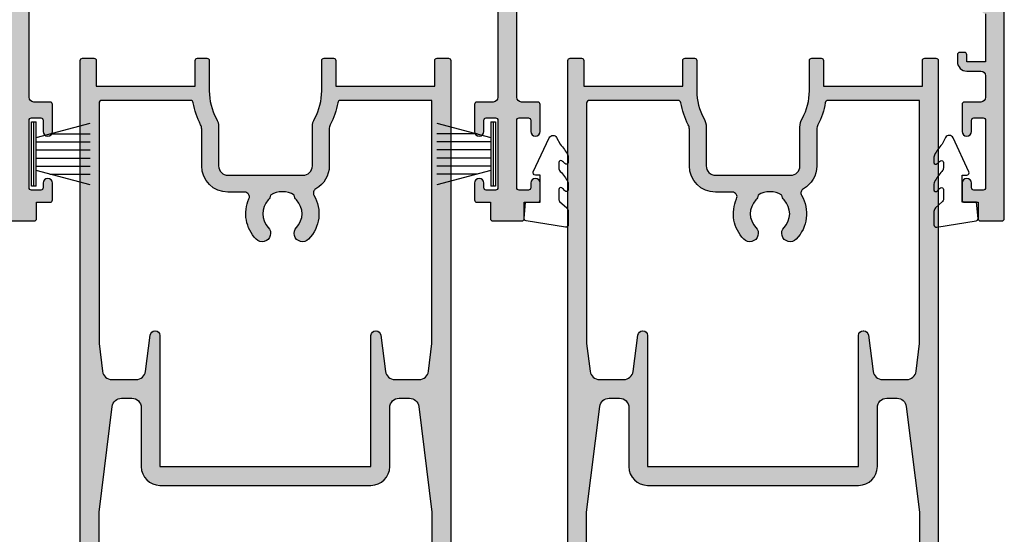
# Model space of a CAD drawing. Units: millimetres. Extents: x 0 to 356, y 0 to 484.
# Drawn here: x 76 to 181, y 374 to 429 of the extents above; entities that cross this region are included whole.
import ezdxf

# ---------------------------------------------------------------- set-up
doc = ezdxf.new("R2010")
doc.units = ezdxf.units.MM
doc.header["$LTSCALE"] = 0.25
for name, color, linetype in [('08743$0$APL Hatch', 253, 'Continuous'), ('08743$0$APL Joinery', 2, 'Continuous'), ('08964$0$APL Hatch', 253, 'Continuous'), ('08964$0$APL Joinery', 2, 'Continuous'), ('9010331$0$APL Joinery', 2, 'Continuous'), ('APL Joinery', 2, 'Continuous')]:
    doc.layers.add(name, color=color, linetype=linetype)

# ---------------------------------------------------------------- blocks, each defined once
blk = doc.blocks.new('08743')
at = {"layer": '08743$0$APL Hatch'}
h = blk.add_hatch(color=256, dxfattribs=at)
edge = h.paths.add_edge_path()
edge.add_line((2.851060250531418, 84.3000012411701), (0.2499987787134614, 84.3000012411701))
edge.add_arc((0.2499987787134614, 84.0500012411701), 0.25, 90, 180)
edge.add_line((-1.221286538566346e-06, 84.0500012411701), (-1.221286538566346e-06, 83.35000124117028))
edge.add_arc((0.2499987787134614, 83.35000124117028), 0.25, 180, 270)
edge.add_line((0.2499987787134614, 83.10000124117028), (9.049998778696363, 83.10000124117028))
edge.add_line((9.049998778696363, 83.10000124117028), (9.049998778696363, 74.90000124117046))
edge.add_line((9.049998778696363, 74.90000124117046), (0.2499987787134614, 74.90000124117046))
edge.add_arc((0.2499987787134614, 74.65000124117046), 0.25, 90, 180)
edge.add_line((-1.221286538566346e-06, 74.65000124117046), (-1.221286538566346e-06, 73.95000124117064))
edge.add_arc((0.2499987787134614, 73.95000124117064), 0.25, 180, 270)
edge.add_line((0.2499987787134614, 73.70000124117064), (2.851060250531418, 73.70000124117064))
edge.add_line((2.851060250531418, 73.70000124117064), (4.685294017437855, 73.20851978459837))
edge.add_arc((4.749998778713461, 73.45000124117064), 0.2500000000000003, 255.0000000000056, 360)
edge.add_line((4.999998778713461, 73.45000124117064), (4.999998778713461, 73.70000124117064))
edge.add_line((4.999998778713461, 73.70000124117064), (9.549998778696363, 73.70000124117064))
edge.add_arc((9.549998778696363, 74.70000124117064), 1, 270, 360)
edge.add_line((10.54999877869636, 74.70000124117064), (10.55000062039517, 75.00000109839243))
edge.add_line((10.55000062039517, 75.00000109839243), (10.80000062039517, 75.00000109839243))
edge.add_arc((10.80000062039517, 75.25000109839243), 0.25, 270, 360)
edge.add_line((11.05000062039517, 75.25000109839243), (11.05000062039517, 75.94837363633178))
edge.add_arc((11.55000062039527, 75.94837363633216), 0.5000000000000995, 101.53695903255573, 180.000000000044, ccw=False)
edge.add_arc((11.30000062039787, 77.17311850774027), 0.7500000000155643, 281.5369590325416, 404.6397729594195)
edge.add_arc((13.15000062037891, 79.00000109839267), 1.849999999976477, 136.6582417730618, 224.6397729588587, ccw=False)
edge.add_arc((11.1500006203985, 80.88745970719124), 0.8999999999961451, 316.6582417722224, 349.261235759511)
edge.add_arc((13.15000062039512, 79.00000109835275), 2.050000000012131, 57.02493340688761, 122.97506659287899, ccw=False)
edge.add_arc((15.15000062043478, 80.88745970716256), 0.9000000000270484, 190.7387642385523, 223.3417582257543)
edge.add_arc((13.15000062040887, 79.00000109836151), 1.849999999980375, -44.6397729588129, 43.341758227011326, ccw=False)
edge.add_arc((15.00000062037167, 77.17311850774652), 0.7499999999724016, 135.3602270415222, 246.4218215232794)
edge.add_arc((14.50000062041226, 76.02747458401996), 0.5000000000000044, 0, 66.42182152327149, ccw=False)
edge.add_line((15.00000062041227, 76.02747458401996), (15.00000062041227, 31.34511329486509))
edge.add_arc((14.50000062041213, 31.34511329486477), 0.5000000000001315, -107.25970264207513, 3.581135388230905e-11, ccw=False)
edge.add_arc((13.15000062036168, 27.00000109840167), 4.049999999998621, 72.74029735785095, 115.482319768845)
edge.add_arc((11.30000062039512, 30.88168887565946), 0.2500000000000773, 195.2704503054771, 295.48231976882846, ccw=False)
edge.add_arc((10.81765393043709, 30.75000109837401), 0.2499999999997716, 15.27045030564307, 90.00000000006838)
edge.add_line((10.81765393043679, 31.00000109837379), (10.05000062039517, 31.00000109837379))
edge.add_arc((10.05000062039517, 30.75000109837379), 0.25, 90, 180)
edge.add_line((9.800000620395167, 30.75000109837379), (9.800000620395167, 23.25000109837379))
edge.add_arc((10.05000062039517, 23.25000109837379), 0.25, 180, 270)
edge.add_line((10.05000062039517, 23.00000109837379), (10.80000062039517, 23.00000109837379))
edge.add_arc((10.80000062039517, 23.25000109837379), 0.25, 270, 360)
edge.add_line((11.05000062039517, 23.25000109837379), (11.05000062039517, 23.94837363631359))
edge.add_arc((11.55000062039499, 23.94837363631375), 0.4999999999998277, 101.53695903253032, 180.0000000000179, ccw=False)
edge.add_arc((11.30000062039786, 25.17311850772164), 0.7500000000155728, 281.5369590325421, 404.6397729594183)
edge.add_arc((13.15000062037891, 27.00000109837403), 1.849999999976479, 136.6582417730619, 224.6397729588588, ccw=False)
edge.add_arc((11.15000062039851, 28.8874597071726), 0.8999999999961412, 316.6582417722221, 349.2612357595107)
edge.add_arc((13.15000062039512, 27.0000010983341), 2.050000000012133, 57.02493340688761, 122.9750665928789, ccw=False)
edge.add_arc((15.15000062043478, 28.88745970714391), 0.9000000000270529, 190.738764238552, 223.341758225754)
edge.add_arc((13.15000062040887, 27.00000109834285), 1.84999999998038, -44.63977295881273, 43.341758227011496, ccw=False)
edge.add_arc((15.00000062037183, 25.17311850772765), 0.7499999999726726, 135.3602270415186, 246.4218215232751)
edge.add_arc((14.50000062041227, 24.02747458400086), 0.4999999999999997, 0, 66.42182152327172, ccw=False)
edge.add_line((15.00000062041227, 24.02747458400086), (15.00000062041227, 2.500001098368784))
edge.add_arc((14.50000062041227, 2.500001098368784), 0.5, -90, 0, ccw=False)
edge.add_line((14.50000062041227, 2.000001098368784), (14.00000062041227, 2.000001098368784))
edge.add_arc((14.00000062041227, 2.500001098368784), 0.5, 180, 270, ccw=False)
edge.add_line((13.50000062041227, 2.500001098368784), (13.50000062041227, 4.000001098368784))
edge.add_arc((12.50000062041227, 4.000001098368784), 1, 0, 90)
edge.add_line((12.50000062041227, 5.000001098368784), (11.75000062041227, 5.000001098368784))
edge.add_arc((11.75000062041227, 4.750001098368784), 0.25, 90, 180)
edge.add_line((11.50000062041227, 4.750001098368784), (11.50000062041227, 4.250001098368784))
edge.add_arc((11.75000062041227, 4.250001098368784), 0.25, 180, 270)
edge.add_line((11.75000062041227, 4.000001098368784), (12.50000062041227, 4.000001098368784))
edge.add_line((12.50000062041227, 4.000001098368784), (12.50000062041227, 2.000001098368784))
edge.add_line((12.50000062041227, 2.000001098368784), (7.400000620412266, 2.000001098368784))
edge.add_arc((7.00000062041222, 2.000001098368784), 0.4000000000000457, 0, 180)
edge.add_line((6.600000620412175, 2.000001098368784), (1.500000620412266, 2.000001098368784))
edge.add_line((1.500000620412266, 2.000001098368784), (1.500000620412266, 4.000001098368784))
edge.add_line((1.500000620412266, 4.000001098368784), (2.250000620412266, 4.000001098368784))
edge.add_arc((2.250000620412266, 4.250001098368784), 0.25, 270, 360)
edge.add_line((2.500000620412266, 4.250001098368784), (2.500000620412266, 5.250001098368784))
edge.add_arc((2.250000620412266, 5.250001098368784), 0.25, 0, 104.9999999999945)
edge.add_line((2.185295859136659, 5.491482554941058), (0.3705910978610527, 5.005233879656088))
edge.add_arc((0.500000620412265, 4.522270966511542), 0.4999999999999993, 104.9999999999943, 180)
edge.add_line((6.204122655617539e-07, 4.522270966511542), (6.204120836517113e-07, 0.2000010983686025))
edge.add_arc((0.2000006204119927, 0.2000010983686935), 0.1999999999999091, 180.0000000000261, 270.000000000026)
edge.add_line((0.2000006204120837, 1.098368784369086e-06), (44.75000062041227, 1.098368784369086e-06))
edge.add_arc((44.75000062041227, 0.2500010983687844), 0.25, 270, 360)
edge.add_line((45.00000062041227, 0.2500010983687844), (45.00000062041227, 2.550001098368512))
edge.add_arc((44.75000062041227, 2.550001098368512), 0.25, 0, 90)
edge.add_line((44.75000062041227, 2.800001098368512), (43.00000062041227, 2.800001098368512))
edge.add_line((43.00000062041227, 2.800001098368512), (43.00000062041227, 4.250001098368784))
edge.add_arc((42.75000062041227, 4.250001098368784), 0.25, 0, 90)
edge.add_line((42.75000062041227, 4.500001098368784), (40.95000062041299, 4.50000109836887))
edge.add_arc((40.95000062041299, 4.000001098368827), 0.5000000000000426, 90, 270)
edge.add_line((40.95000062041299, 3.500001098368784), (41.45000062041208, 3.500001098368784))
edge.add_arc((41.45000062041208, 3.250001098368784), 0.25, 0, 90, ccw=False)
edge.add_line((41.70000062041208, 3.250001098368784), (41.70000062041208, 2.250001098368784))
edge.add_arc((41.45000062041208, 2.250001098368784), 0.25, -90, 0, ccw=False)
edge.add_line((41.45000062041208, 2.000001098368784), (34.25000062041318, 2.000001098368784))
edge.add_arc((34.25000062041318, 2.250001098368784), 0.25, 180, 270, ccw=False)
edge.add_line((34.00000062041318, 2.250001098368784), (34.00000062041318, 3.250001098368784))
edge.add_arc((34.25000062041318, 3.250001098368784), 0.25, 90, 180, ccw=False)
edge.add_line((34.25000062041318, 3.500001098368784), (35.45000062041117, 3.500001098368784))
edge.add_arc((35.45000062041117, 4.000001098368784), 0.5, 270, 450)
edge.add_line((35.45000062041117, 4.500001098368784), (32.30000062041336, 4.500001098368784))
edge.add_line((32.30000062041336, 4.500001098368784), (32.30000062041336, 2.000001098368784))
edge.add_line((32.30000062041336, 2.000001098368784), (29.50000062041227, 2.000001098368784))
edge.add_arc((29.50000062041227, 2.500001098368784), 0.5, 180, 270, ccw=False)
edge.add_line((29.00000062041227, 2.500001098368784), (29.00000062041227, 4.000001098368784))
edge.add_arc((28.00000062041227, 4.000001098368784), 1, 0, 90)
edge.add_line((28.00000062041227, 5.000001098368784), (27.25000062041227, 5.000001098368784))
edge.add_arc((27.25000062041227, 4.750001098368784), 0.25, 90, 180)
edge.add_line((27.00000062041227, 4.750001098368784), (27.00000062041227, 4.250001098368784))
edge.add_arc((27.25000062041227, 4.250001098368784), 0.25, 180, 270)
edge.add_line((27.25000062041227, 4.000001098368784), (28.00000062041227, 4.000001098368784))
edge.add_line((28.00000062041227, 4.000001098368784), (28.00000062041227, 2.000001098368784))
edge.add_line((28.00000062041227, 2.000001098368784), (22.90000062041226, 2.000001098368784))
edge.add_arc((22.50000062041222, 2.000001098368784), 0.4000000000000448, 0, 180)
edge.add_line((22.10000062041217, 2.000001098368784), (17.00000062041227, 2.000001098368784))
edge.add_line((17.00000062041227, 2.000001098368784), (17.00000062041227, 4.000001098368784))
edge.add_line((17.00000062041227, 4.000001098368784), (17.75000062041227, 4.000001098368784))
edge.add_arc((17.75000062041227, 4.250001098368784), 0.25, 270, 360)
edge.add_line((18.00000062041227, 4.250001098368784), (18.00000062041227, 4.750001098368784))
edge.add_arc((17.75000062041227, 4.750001098368784), 0.25, 0, 90)
edge.add_line((17.75000062041227, 5.000001098368784), (17.25000062041227, 5.000001098368784))
edge.add_arc((17.25000062041227, 5.250001098368784), 0.25, 180, 270, ccw=False)
edge.add_line((17.00000062041227, 5.250001098368784), (17.00000062041227, 26.59999939955626))
edge.add_line((17.00000062041227, 26.59999939955626), (16.59999877874247, 27.00000124122585))
edge.add_line((16.59999877874247, 27.00000124122585), (17.00000062041227, 27.4000030828954))
edge.add_line((17.00000062041227, 27.4000030828954), (17.00000062041227, 51.00000109836878))
edge.add_arc((18.00000062041227, 51.00000109836878), 1, 90, 180, ccw=False)
edge.add_line((18.00000062041227, 52.00000109836878), (31.80000062041336, 52.00000109836787))
edge.add_arc((31.80000062041336, 51.50000109836787), 0.5, 0, 90, ccw=False)
edge.add_line((32.30000062041336, 51.50000109836787), (32.30000062041336, 49.75000109836878))
edge.add_arc((32.55000062041336, 49.75000109836878), 0.25, 180, 270)
edge.add_line((32.55000062041336, 49.50000109836878), (35.45000062041117, 49.50000109836878))
edge.add_arc((35.45000062041117, 50.00000109836878), 0.5, 270, 450)
edge.add_line((35.45000062041117, 50.50000109836878), (34.25000062041318, 50.50000109836878))
edge.add_arc((34.25000062041318, 50.75000109836878), 0.25, 180, 270, ccw=False)
edge.add_line((34.00000062041318, 50.75000109836878), (34.00000062041318, 51.75000109836878))
edge.add_arc((34.25000062041318, 51.75000109836878), 0.25, 90, 180, ccw=False)
edge.add_line((34.25000062041318, 52.00000109836878), (41.45000062041208, 52.00000109836878))
edge.add_arc((41.45000062041208, 51.75000109836878), 0.25, 0, 90, ccw=False)
edge.add_line((41.70000062041208, 51.75000109836878), (41.70000062041208, 50.75000109836878))
edge.add_arc((41.45000062041208, 50.75000109836878), 0.25, -90, 0, ccw=False)
edge.add_line((41.45000062041208, 50.50000109836878), (40.95000062041299, 50.50000109836887))
edge.add_arc((40.95000062041299, 50.00000109836883), 0.5000000000000426, 90, 270)
edge.add_line((40.95000062041299, 49.50000109836878), (42.75000062041227, 49.50000109836878))
edge.add_arc((42.75000062041227, 49.75000109836878), 0.25, 270, 360)
edge.add_line((43.00000062041227, 49.75000109836878), (43.00000062041227, 51.2000010983686))
edge.add_line((43.00000062041227, 51.2000010983686), (44.75000062041227, 51.2000010983686))
edge.add_arc((44.75000062041227, 51.4500010983686), 0.25, 270, 360)
edge.add_line((45.00000062041227, 51.4500010983686), (45.00000062041227, 54.55000109836851))
edge.add_arc((44.75000062041227, 54.55000109836851), 0.25, 0, 90)
edge.add_line((44.75000062041227, 54.80000109836851), (43.00000062041227, 54.80000109836851))
edge.add_line((43.00000062041227, 54.80000109836851), (43.00000062041227, 56.25000109836878))
edge.add_arc((42.75000062041227, 56.25000109836878), 0.25, 0, 90)
edge.add_line((42.75000062041227, 56.50000109836878), (40.95000062041299, 56.50000109836887))
edge.add_arc((40.95000062041299, 56.00000109836883), 0.5000000000000426, 90, 270)
edge.add_line((40.95000062041299, 55.50000109836878), (41.45000062041208, 55.50000109836878))
edge.add_arc((41.45000062041208, 55.25000109836878), 0.25, 0, 90, ccw=False)
edge.add_line((41.70000062041208, 55.25000109836878), (41.70000062041208, 54.25000109836878))
edge.add_arc((41.45000062041208, 54.25000109836878), 0.25, -90, 0, ccw=False)
edge.add_line((41.45000062041208, 54.00000109836878), (34.25000062041318, 54.00000109836878))
edge.add_arc((34.25000062041318, 54.25000109836878), 0.25, 180, 270, ccw=False)
edge.add_line((34.00000062041318, 54.25000109836878), (34.00000062041318, 55.25000109836878))
edge.add_arc((34.25000062041318, 55.25000109836878), 0.25, 90, 180, ccw=False)
edge.add_line((34.25000062041318, 55.50000109836878), (35.45000062041117, 55.50000109836878))
edge.add_arc((35.45000062041117, 56.00000109836878), 0.5, 270, 450)
edge.add_line((35.45000062041117, 56.50000109836878), (32.55000062041336, 56.50000109836878))
edge.add_arc((32.55000062041336, 56.25000109836878), 0.25, 90, 180)
edge.add_line((32.30000062041336, 56.25000109836878), (32.30000062041336, 54.50000109836878))
edge.add_arc((31.80000062041336, 54.50000109836878), 0.5, -90, 0, ccw=False)
edge.add_line((31.80000062041336, 54.00000109836878), (18.00000062041227, 54.00000109836878))
edge.add_arc((18.00000062041227, 55.00000109836878), 1, 180, 270, ccw=False)
edge.add_line((17.00000062041227, 55.00000109836878), (17.00000062041227, 78.59999939958851))
edge.add_line((17.00000062041227, 78.59999939958851), (16.5999987787593, 79.0000012412413))
edge.add_line((16.5999987787593, 79.0000012412413), (17.00000062041227, 79.40000308289406))
edge.add_line((17.00000062041227, 79.40000308289406), (17.00000062041227, 103.0000010983697))
edge.add_arc((18.00000062041227, 103.0000010983697), 1, 90, 180, ccw=False)
edge.add_line((18.00000062041227, 104.0000010983697), (31.80000062041336, 104.0000010983697))
edge.add_arc((31.80000062041336, 103.5000010983697), 0.5, 0, 90, ccw=False)
edge.add_line((32.30000062041336, 103.5000010983697), (32.30000062041336, 101.7500010983697))
edge.add_arc((32.55000062041336, 101.7500010983697), 0.25, 180, 270)
edge.add_line((32.55000062041336, 101.5000010983697), (35.45000062041117, 101.5000010983697))
edge.add_arc((35.45000062041117, 102.0000010983697), 0.5, 270, 450)
edge.add_line((35.45000062041117, 102.5000010983697), (34.25000062041318, 102.5000010983697))
edge.add_arc((34.25000062041318, 102.7500010983697), 0.25, 180, 270, ccw=False)
edge.add_line((34.00000062041318, 102.7500010983697), (34.00000062041318, 103.7500010983697))
edge.add_arc((34.25000062041318, 103.7500010983697), 0.25, 90, 180, ccw=False)
edge.add_line((34.25000062041318, 104.0000010983697), (41.45000062041208, 104.0000010983697))
edge.add_arc((41.45000062041208, 103.7500010983697), 0.25, 0, 90, ccw=False)
edge.add_line((41.70000062041208, 103.7500010983697), (41.70000062041208, 102.7500010983697))
edge.add_arc((41.45000062041208, 102.7500010983697), 0.25, -90, 0, ccw=False)
edge.add_line((41.45000062041208, 102.5000010983697), (40.95000062041299, 102.5000010983698))
edge.add_arc((40.95000062041299, 102.0000010983697), 0.5000000000000426, 90, 270)
edge.add_line((40.95000062041299, 101.5000010983697), (42.75000062041227, 101.5000010983697))
edge.add_arc((42.75000062041227, 101.7500010983697), 0.25, 270, 360)
edge.add_line((43.00000062041227, 101.7500010983697), (43.00000062041227, 103.2000010983695))
edge.add_line((43.00000062041227, 103.2000010983695), (44.75000062041227, 103.2000010983695))
edge.add_arc((44.75000062041227, 103.4500010983695), 0.25, 270, 360)
edge.add_line((45.00000062041227, 103.4500010983695), (45.00000062041227, 106.5500010983699))
edge.add_arc((44.75000062041227, 106.5500010983699), 0.25, 0, 90)
edge.add_line((44.75000062041227, 106.8000010983699), (43.00000062041227, 106.8000010983699))
edge.add_line((43.00000062041227, 106.8000010983699), (43.00000062041227, 108.2500010983701))
edge.add_arc((42.75000062041227, 108.2500010983701), 0.25, 0, 90)
edge.add_line((42.75000062041227, 108.5000010983701), (40.95000062041299, 108.5000010983702))
edge.add_arc((40.95000062041299, 108.0000010983702), 0.5000000000000426, 90, 270)
edge.add_line((40.95000062041299, 107.5000010983701), (41.45000062041208, 107.5000010983701))
edge.add_arc((41.45000062041208, 107.2500010983701), 0.25, 0, 90, ccw=False)
edge.add_line((41.70000062041208, 107.2500010983701), (41.70000062041208, 106.2500010983701))
edge.add_arc((41.45000062041208, 106.2500010983701), 0.25, -90, 0, ccw=False)
edge.add_line((41.45000062041208, 106.0000010983701), (34.25000062041318, 106.0000010983701))
edge.add_arc((34.25000062041318, 106.2500010983701), 0.25, 180, 270, ccw=False)
edge.add_line((34.00000062041318, 106.2500010983701), (34.00000062041318, 107.2500010983701))
edge.add_arc((34.25000062041318, 107.2500010983701), 0.25, 90, 180, ccw=False)
edge.add_line((34.25000062041318, 107.5000010983701), (35.45000062041117, 107.5000010983701))
edge.add_arc((35.45000062041117, 108.0000010983701), 0.5, 270, 450)
edge.add_line((35.45000062041117, 108.5000010983701), (32.55000062041336, 108.5000010983702))
edge.add_arc((32.55000062041336, 108.2500010983702), 0.25, 90, 180)
edge.add_line((32.30000062041336, 108.2500010983702), (32.30000062041336, 106.5000010983711))
edge.add_arc((31.8000006204129, 106.5000010983706), 0.5000000000004547, -89.99999999994787, 5.212541509536095e-11, ccw=False)
edge.add_line((31.80000062041336, 106.0000010983701), (18.00000062041227, 106.0000010983701))
edge.add_arc((18.00000062041227, 107.0000010983701), 1, 180, 270, ccw=False)
edge.add_line((17.00000062041227, 107.0000010983701), (17.0000006204125, 130.5999993995261))
edge.add_line((17.0000006204125, 130.5999993995261), (16.59999877875885, 131.0000012411795))
edge.add_line((16.59999877875885, 131.0000012411795), (17.00000062041251, 131.4000030828328))
edge.add_line((17.00000062041251, 131.4000030828328), (17.00000062041272, 152.7500010983697))
edge.add_arc((17.25000062041272, 152.7500010983697), 0.25, 90, 180, ccw=False)
edge.add_line((17.25000062041272, 153.0000010983697), (17.75000062041272, 153.0000010983697))
edge.add_arc((17.75000062041272, 153.2500010983697), 0.25, 270, 360)
edge.add_line((18.00000062041272, 153.2500010983697), (18.00000062041272, 153.7500010983697))
edge.add_arc((17.75000062041272, 153.7500010983697), 0.25, 0, 90)
edge.add_line((17.75000062041272, 154.0000010983697), (17.00000062041272, 154.0000010983697))
edge.add_line((17.00000062041272, 154.0000010983697), (17.00000062041272, 156.0000010983697))
edge.add_line((17.00000062041272, 156.0000010983697), (22.10000062041272, 156.0000010983697))
edge.add_arc((22.50000062041254, 156.0000010983697), 0.3999999999998174, 180, 360)
edge.add_line((22.90000062041236, 156.0000010983697), (28.00000062041272, 156.0000010983697))
edge.add_line((28.00000062041272, 156.0000010983697), (28.00000062041272, 154.0000010983697))
edge.add_line((28.00000062041272, 154.0000010983697), (27.25000062041272, 154.0000010983697))
edge.add_arc((27.25000062041272, 153.7500010983697), 0.25, 90, 180)
edge.add_line((27.00000062041272, 153.7500010983697), (27.00000062041272, 153.2500010983697))
edge.add_arc((27.25000062041272, 153.2500010983697), 0.25, 180, 270)
edge.add_line((27.25000062041272, 153.0000010983697), (28.00000062041272, 153.0000010983697))
edge.add_arc((28.00000062041272, 154.0000010983697), 1, 270, 360)
edge.add_line((29.00000062041272, 154.0000010983697), (29.00000062041272, 155.5000010983697))
edge.add_arc((29.5000006204134, 155.5000010983704), 0.5000000000006821, 90.00000000007822, 180.0000000000782, ccw=False)
edge.add_line((29.50000062041272, 156.0000010983711), (31.80000062041381, 156.0000010983711))
edge.add_arc((31.80000062041381, 155.5000010983711), 0.5, 0, 90, ccw=False)
edge.add_line((32.30000062041381, 155.5000010983711), (32.30000062041381, 153.7500010983711))
edge.add_arc((32.55000062041381, 153.7500010983711), 0.25, 180, 270)
edge.add_line((32.55000062041381, 153.5000010983711), (35.45000062041163, 153.5000010983711))
edge.add_arc((35.45000062041163, 154.0000010983711), 0.5, 270, 450)
edge.add_line((35.45000062041163, 154.5000010983711), (34.25000062041363, 154.5000010983711))
edge.add_arc((34.25000062041363, 154.7500010983711), 0.25, 180, 270, ccw=False)
edge.add_line((34.00000062041363, 154.7500010983711), (34.00000062041363, 155.7500010983711))
edge.add_arc((34.25000062041363, 155.7500010983711), 0.25, 90, 180, ccw=False)
edge.add_line((34.25000062041363, 156.0000010983711), (41.45000062041254, 156.0000010983711))
edge.add_arc((41.45000062041254, 155.7500010983711), 0.25, 0, 90, ccw=False)
edge.add_line((41.70000062041254, 155.7500010983711), (41.70000062041254, 154.7500010983711))
edge.add_arc((41.45000062041254, 154.7500010983711), 0.25, -90, 0, ccw=False)
edge.add_line((41.45000062041254, 154.5000010983711), (40.95000062041345, 154.5000010983711))
edge.add_arc((40.95000062041345, 154.0000010983711), 0.5000000000000284, 90, 270)
edge.add_line((40.95000062041345, 153.5000010983711), (42.75000062041272, 153.5000010983711))
edge.add_arc((42.75000062041272, 153.7500010983711), 0.25, 270, 360)
edge.add_line((43.00000062041272, 153.7500010983711), (43.00000062041272, 155.2000010983713))
edge.add_line((43.00000062041272, 155.2000010983713), (44.75000062041272, 155.2000010983713))
edge.add_arc((44.75000062041272, 155.4500010983713), 0.25, 270, 360)
edge.add_line((45.00000062041272, 155.4500010983713), (45.00000062041272, 157.7500010983715))
edge.add_arc((44.75000062041318, 157.7500010983711), 0.2499999999995453, 1.042204158023861e-10, 90.00000000010422)
edge.add_line((44.75000062041272, 158.0000010983706), (0.2000006204125384, 158.0000010983694))
edge.add_arc((0.2000006204126237, 157.8000010983695), 0.1999999999999034, 90.00000000002443, 180.0000000000244)
edge.add_line((6.204127203091048e-07, 157.8000010983694), (6.204127203091048e-07, 153.4777312302265))
edge.add_arc((0.5000006204127208, 153.4777312302265), 0.5000000000000004, 180, 255.0000000000055)
edge.add_line((0.3705910978615067, 152.9947683170819), (2.185295859137113, 152.5085196417974))
edge.add_arc((2.25000062041272, 152.7500010983697), 0.2500000000000003, 255.0000000000056, 360)
edge.add_line((2.500000620412721, 152.7500010983697), (2.50000062041272, 153.7500010983697))
edge.add_arc((2.25000062041272, 153.7500010983697), 0.25, 0, 90)
edge.add_line((2.25000062041272, 154.0000010983697), (1.50000062041272, 154.0000010983697))
edge.add_line((1.50000062041272, 154.0000010983697), (1.50000062041272, 156.0000010983697))
edge.add_line((1.50000062041272, 156.0000010983697), (6.60000062041272, 156.0000010983697))
edge.add_arc((7.000000620412538, 156.0000010983697), 0.3999999999998183, 180, 360)
edge.add_line((7.400000620412357, 156.0000010983697), (12.50000062041272, 156.0000010983697))
edge.add_line((12.50000062041272, 156.0000010983697), (12.50000062041272, 154.0000010983697))
edge.add_line((12.50000062041272, 154.0000010983697), (11.75000062041272, 154.0000010983697))
edge.add_arc((11.75000062041272, 153.7500010983697), 0.25, 90, 180)
edge.add_line((11.50000062041272, 153.7500010983697), (11.50000062041272, 153.2500010983697))
edge.add_arc((11.75000062041272, 153.2500010983697), 0.25, 180, 270)
edge.add_line((11.75000062041272, 153.0000010983697), (12.50000062041272, 153.0000010983697))
edge.add_arc((12.50000062041272, 154.0000010983697), 1, 270, 360)
edge.add_line((13.50000062041272, 154.0000010983697), (13.50000062041272, 155.5000010983697))
edge.add_arc((14.00000062041272, 155.5000010983697), 0.5, 90, 180, ccw=False)
edge.add_line((14.00000062041272, 156.0000010983697), (14.50000062041272, 156.0000010983697))
edge.add_arc((14.50000062041272, 155.5000010983697), 0.5, 0, 90, ccw=False)
edge.add_line((15.00000062041272, 155.5000010983697), (14.99999877871346, 133.9725277555433))
edge.add_arc((14.49999877871346, 133.9725277555433), 0.5000000000000036, -66.42176208597891, 0, ccw=False)
edge.add_arc((14.99999996714777, 132.8268843504803), 0.7499999999999961, 113.578237914022, 224.6397934461266)
edge.add_arc((13.15000062040888, 131.0000010983365), 1.849999999980375, -44.63977295881318, 44.63979344612471, ccw=False)
edge.add_arc((15.00000062037183, 129.1731185077213), 0.7499999999726615, 135.3602270415205, 172.2300127882656)
edge.add_arc((13.1499987786963, 131.0000012412104), 2.050000000012393, 237.3202227630244, 302.6799112798251, ccw=False)
edge.add_arc((11.30000062039787, 129.1731185077152), 0.7500000000155895, 7.769787551862024, 44.63977295942156)
edge.add_arc((13.15000062037891, 131.0000010983676), 1.849999999976469, 135.3602330493435, 224.6397729588583, ccw=False)
edge.add_arc((11.30000042883157, 132.8268834950075), 0.7499999999999859, 315.3602330493459, 438.4631181634828)
edge.add_arc((11.54999877869652, 134.0516287032304), 0.5000000000001722, 179.9999999999609, 258.4631181634674, ccw=False)
edge.add_line((11.04999877869636, 134.0516287032308), (11.04999877869636, 134.7500010983674))
edge.add_arc((10.79999877869636, 134.7500010983674), 0.25, 0, 90)
edge.add_line((10.79999877869636, 135.0000010983674), (10.05000062039517, 135.0000010983674))
edge.add_arc((10.05000062039517, 134.7500010983674), 0.25, 90, 180)
edge.add_line((9.800000620395167, 134.7500010983674), (9.800000620395167, 127.2500010983674))
edge.add_arc((10.05000062039517, 127.2500010983674), 0.25, 180, 270)
edge.add_line((10.05000062039517, 127.0000010983674), (10.81765204975093, 127.0000010983674))
edge.add_arc((10.81765204975093, 127.2500010983674), 0.25, 270, 344.7295666573399)
edge.add_arc((11.2999987786961, 127.1183134638854), 0.2499999999995695, 64.51768023130779, 164.7295666574718, ccw=False)
edge.add_arc((13.14999877866368, 131.0000012411436), 4.049999999999879, 244.5176802311358, 287.2597026421298)
edge.add_arc((14.49999877871346, 126.6548890446791), 0.5000000000000048, 0, 107.25970264211071, ccw=False)
edge.add_line((14.99999877871346, 126.6548890446791), (15.00000062041227, 83.34511329488328))
edge.add_arc((14.5000006204123, 83.34511329488319), 0.4999999999999627, -107.25970264210122, 9.777068044058979e-12, ccw=False)
edge.add_arc((13.15000062036227, 79.00000109842009), 4.049999999998664, 72.74029735785982, 115.4823197688539)
edge.add_arc((11.30000062039512, 82.88168887567764), 0.2500000000000749, 195.2704503054755, 295.48231976882914, ccw=False)
edge.add_arc((10.81765393043679, 82.75000109839243), 0.2499999999999996, 15.27045030557479, 89.99999999999959)
edge.add_line((10.81765393043679, 83.00000109839243), (10.55000062039517, 83.00000109839243))
edge.add_line((10.55000062039517, 83.00000109839243), (10.54999877869636, 83.3000012411701))
edge.add_arc((9.549998778696363, 83.3000012411701), 1, 0, 90)
edge.add_line((9.549998778696363, 84.3000012411701), (4.999998778713461, 84.3000012411701))
edge.add_line((4.999998778713461, 84.3000012411701), (4.999998778713461, 84.5500012411701))
edge.add_arc((4.749998778713636, 84.55000124116987), 0.2499999999998259, 5.211020790113454e-11, 105.0000000000465)
edge.add_line((4.685294017437855, 84.79148269774191), (2.851060250531418, 84.3000012411701))
at = {"layer": '08743$0$APL Joinery', "linetype": 'Continuous'}
for points in [[(45.00000062041227, 51.4500010983686), (45.00000062041227, 54.55000109836851, 0.414213562373095), (44.75000062041227, 54.80000109836851), (43.00000062041227, 54.80000109836851), (43.00000062041227, 56.25000109836878, 0.414213562373095), (42.75000062041227, 56.50000109836878), (40.95000062041299, 56.50000109836887, 0.9999999999999999), (40.95000062041299, 55.50000109836878), (41.45000062041208, 55.50000109836878, -0.414213562373095), (41.70000062041208, 55.25000109836878), (41.70000062041208, 54.25000109836878, -0.414213562373095), (41.45000062041208, 54.00000109836878), (34.25000062041318, 54.00000109836878, -0.414213562373095), (34.00000062041318, 54.25000109836878), (34.00000062041318, 55.25000109836878, -0.414213562373095), (34.25000062041318, 55.50000109836878), (35.45000062041117, 55.50000109836878, 0.9999999999999999), (35.45000062041117, 56.50000109836878), (32.55000062041336, 56.50000109836878, 0.414213562373095), (32.30000062041336, 56.25000109836878), (32.30000062041336, 54.50000109836878, -0.414213562373095), (31.80000062041336, 54.00000109836878), (18.00000062041227, 54.00000109836878, -0.414213562373095)], [(18.00000062041227, 104.0000010983697), (31.80000062041336, 104.0000010983697, -0.414213562373095), (32.30000062041336, 103.5000010983697), (32.30000062041336, 101.7500010983697, 0.414213562373095), (32.55000062041336, 101.5000010983697), (35.45000062041117, 101.5000010983697, 0.9999999999999999), (35.45000062041117, 102.5000010983697), (34.25000062041318, 102.5000010983697, -0.414213562373095), (34.00000062041318, 102.7500010983697), (34.00000062041318, 103.7500010983697, -0.414213562373095), (34.25000062041318, 104.0000010983697), (41.45000062041208, 104.0000010983697, -0.414213562373095), (41.70000062041208, 103.7500010983697), (41.70000062041208, 102.7500010983697, -0.414213562373095), (41.45000062041208, 102.5000010983697), (40.95000062041299, 102.5000010983698, 0.9999999999999999), (40.95000062041299, 101.5000010983697), (42.75000062041227, 101.5000010983697, 0.414213562373095), (43.00000062041227, 101.7500010983697), (43.00000062041227, 103.2000010983695), (44.75000062041227, 103.2000010983695, 0.414213562373095), (45.00000062041227, 103.4500010983695), (45.00000062041227, 106.5500010983699, 0.414213562373095), (44.75000062041227, 106.8000010983699), (43.00000062041227, 106.8000010983699), (43.00000062041227, 108.2500010983701, 0.414213562373095), (42.75000062041227, 108.5000010983701), (40.95000062041299, 108.5000010983702, 0.9999999999999999), (40.95000062041299, 107.5000010983701), (41.45000062041208, 107.5000010983701, -0.414213562373095), (41.70000062041208, 107.2500010983701), (41.70000062041208, 106.2500010983701, -0.414213562373095), (41.45000062041208, 106.0000010983701), (34.25000062041318, 106.0000010983701, -0.414213562373095), (34.00000062041318, 106.2500010983701), (34.00000062041318, 107.2500010983701, -0.414213562373095), (34.25000062041318, 107.5000010983701), (35.45000062041117, 107.5000010983701, 0.9999999999999999), (35.45000062041117, 108.5000010983701), (32.55000062041336, 108.5000010983702, 0.414213562373095), (32.30000062041336, 108.2500010983702), (32.30000062041336, 106.5000010983711, -0.414213562373095), (31.80000062041336, 106.0000010983701), (18.00000062041227, 106.0000010983701, -0.414213562373095)], [(22.90000062041236, 156.0000010983697), (28.00000062041272, 156.0000010983697), (28.00000062041272, 154.0000010983697), (27.25000062041272, 154.0000010983697, 0.414213562373095), (27.00000062041272, 153.7500010983697), (27.00000062041272, 153.2500010983697, 0.414213562373095), (27.25000062041272, 153.0000010983697), (28.00000062041272, 153.0000010983697, 0.414213562373095), (29.00000062041272, 154.0000010983697), (29.00000062041272, 155.5000010983697, -0.4142135623730951), (29.50000062041272, 156.0000010983711), (31.80000062041381, 156.0000010983711, -0.414213562373095), (32.30000062041381, 155.5000010983711), (32.30000062041381, 153.7500010983711, 0.414213562373095), (32.55000062041381, 153.5000010983711), (35.45000062041163, 153.5000010983711, 0.9999999999999999), (35.45000062041163, 154.5000010983711), (34.25000062041363, 154.5000010983711, -0.414213562373095), (34.00000062041363, 154.7500010983711), (34.00000062041363, 155.7500010983711, -0.414213562373095), (34.25000062041363, 156.0000010983711), (41.45000062041254, 156.0000010983711, -0.414213562373095), (41.70000062041254, 155.7500010983711), (41.70000062041254, 154.7500010983711, -0.414213562373095), (41.45000062041254, 154.5000010983711), (40.95000062041345, 154.5000010983711, 0.9999999999999999), (40.95000062041345, 153.5000010983711), (42.75000062041272, 153.5000010983711, 0.414213562373095), (43.00000062041272, 153.7500010983711), (43.00000062041272, 155.2000010983713), (44.75000062041272, 155.2000010983713, 0.414213562373095), (45.00000062041272, 155.4500010983713), (45.00000062041272, 157.7500010983715, 0.414213562373095), (44.75000062041272, 158.0000010983706), (0.2000006204125384, 158.0000010983694, 0.414213562373095)]]:
    blk.add_lwpolyline(points, format="xyb", dxfattribs=at)
blk = doc.blocks.new('9010331', base_point=(79.78512856672606, 151.6303744221888))
at = {"layer": '9010331$0$APL Joinery', "color": 252}
for p, q in [((73.28512856672606, 154.9196394371826), (79.03512856672606, 153.3789315807037)), ((79.03512856672606, 155.0803744221887), (79.03512856672606, 148.1803744221888)), ((79.03512856672606, 155.0803744221887), (79.53512856672606, 155.0803744221887)), ((79.28512856672606, 155.0803744221887), (79.28512856672606, 148.1803744221888)), ((79.53512856672606, 155.0803744221887), (79.53512856672606, 148.1803744221888)), ((77.57424399404638, 153.7703744221883), (73.28512856672606, 153.7703744221883)), ((79.03512856672606, 152.9303744221884), (73.28512856672606, 152.9303744221884)), ((79.03512856672606, 152.0903744221887), (73.28512856672606, 152.0903744221883)), ((79.03512856672606, 151.1703744221886), (73.28512856672606, 151.1703744221883)), ((79.03512856672606, 150.3303744221885), (73.28512856672606, 150.3303744221885)), ((79.03512856672606, 149.8818172636736), (73.28512856672606, 148.341109407194)), ((77.57424399404525, 149.4903744221886), (73.28512856672606, 149.4903744221886)), ((79.53512856672606, 148.1803744221888), (79.03512856672606, 148.1803744221888))]:
    blk.add_line(p, q, dxfattribs=at)
blk = doc.blocks.new('08964')
at = {"layer": '08964$0$APL Hatch'}
h = blk.add_hatch(color=256, dxfattribs=at)
h.dxf.hatch_style = 1
h.paths.add_polyline_path([(39.50000331911497, 113.750000603152, 0.4142135623731117), (39.25000331911495, 114.000000603152), (38.72474819050641, 114.0000006031519, 0.3563939586926136), (37.25505434483669, 112.8000006031519, 0.474497867808052), (37.50000331911499, 112.500000603152), (38.00000331911497, 112.500000603152), (38.00000331911497, 109.4949495774303, 0.4744978678082899), (37.70000331911478, 109.250000603152), (37.70000331911478, 108.0500006031521, -0.4142135623730949), (35.45000331911478, 105.8000006031521), (31.15000331911505, 105.8000006031521), (30.75000331911497, 105.400000603152), (30.35000331911486, 105.8000006031521), (25.70000331911514, 105.800000603152, -0.4142135623731076), (25.45000331911524, 106.0500006031519, 0.1953768974546952), (24.34500331911538, 108.7699224770296, -0.1759146387989112), (24.09255050115804, 109.3299325882828, 0.1663659574703212), (21.55000331911518, 110.2000006031517), (19.25000331911542, 110.2000006031517, -0.4142135623730929), (18.75000331911542, 110.7000006031517), (18.75000331911542, 112.5000006031518, -0.4142135623730951), (19.25000331911542, 113.0000006031518), (21.75000331911531, 113.0000006031518, 1), (21.75000331911514, 114.000000603152), (17.75000331911542, 114.000000603152, 0.4142135623731034), (17.25000331911542, 113.500000603152), (17.25000331911554, 108.6285012731641, 0.3303517937057572), (17.60485479670317, 108.1500329811724, -0.4387075478767953), (17.92451275665712, 107.487296043041, 0.08031861668937056), (17.65630360431805, 106.2715915122427, -0.3976592737277581), (17.15711133319031, 105.8000006031521), (9.15000331911552, 105.8000006031521), (8.750003319115425, 105.400000603152), (8.350003319115352, 105.8000006031521), (3.885460705850214, 105.800000603152, -0.3791008518982785), (2.89281482829985, 106.6789462278408), (2.000003319115422, 114.000000603152), (2.000003319115422, 118.500000603152), (3.500003319115422, 118.500000603152, 0.4142135623730951), (3.750003319115422, 118.750000603152), (3.750003319115422, 119.750000603152, 0.4142135623730951), (3.500003319115422, 120.000000603152), (2.000003319115422, 120.000000603152), (2.000003319115422, 125.400000603152, -0.4142135623730951), (2.500003319115422, 125.900000603152), (3.250003319115422, 125.900000603152, 0.4142135623730951), (3.750003319115422, 126.400000603152), (3.750003319115422, 127.9500006031519, 1), (2.750003319115422, 127.9500006031519), (2.750003319115422, 127.2000006031519), (1.250003319115422, 127.2000006031519), (1.250003319115422, 132.7000006031519), (2.750003319115422, 132.7000006031519), (2.750003319115422, 131.9500006031519, 1), (3.750003319115422, 131.9500006031519), (3.750003319115422, 133.500000603152, 0.4142135623730951), (3.250003319115422, 134.000000603152), (2.050003319115149, 134.000000603152), (2.050003319114921, 135.800000603152, 0.4142135623730638), (1.850003319114869, 136.000000603152), (0.2500033191154127, 136.0000006031519, 0.4142135623730845), (3.319115421618335e-06, 135.7500006031519), (3.319115421618335e-06, 0.2500006031518751, 0.4142135623730951), (0.2500033191154216, 6.031518751115073e-07), (1.45000331911524, 6.031518751115073e-07, 0.4142135623730951), (1.70000331911524, 0.2500006031518751), (1.70000331911524, 3.000000603151875), (12.25000331911542, 3.000000603151875), (12.25000331911542, 0.2500006031518751, 0.4142135623730951), (12.50000331911542, 6.031518751115073e-07), (13.50000331911542, 6.031518751115073e-07, 0.4142135623507853), (13.75000331911542, 0.2500006031328326), (13.75000331936301, 3.499965379743216, -0.1270166537569952), (14.50000331917736, 6.404702888606156, 0.1270166537763471), (14.75000331911542, 7.372948725045948), (14.75000331911542, 11.50000060315142, -0.4142135623730951), (15.75000331911542, 12.50000060315142), (23.75000331911542, 12.50000060315142, -0.4142135623380144), (24.75000331911542, 11.50000060327119), (24.75000331960973, 7.372948724806722, 0.1270166537459262), (25.00000331954794, 6.404702888605932, -0.1270166537569812), (25.75000331936235, 3.499965379743387), (25.75000331961019, 0.2500006031328112, 0.4142135623507603), (26.00000331961019, 6.031518751115073e-07), (27.00000331961019, 6.031518751115073e-07, 0.4142135623730951), (27.25000331961019, 0.2500006031518751), (27.25000331961019, 3.000000603151875), (37.80000331911515, 3.000000603151875), (37.80000331911515, 0.2500006031518751, 0.4142135623730951), (38.05000331911515, 6.031518751115073e-07), (39.25000331911497, 6.031518751115073e-07, 0.4142135623730951), (39.50000331911497, 0.2500006031518751)])
h.paths.add_polyline_path([(1.999203166157031, 48.46890269041228), (2.000003319115422, 95.60000060315213), (2.892814828299841, 102.9210549784632, -0.3791008518982709), (3.885460705850171, 103.800000603152), (18.16413853116317, 103.8000006031522, -0.2772173313043885), (18.6055188125747, 103.5349121762624, 1.152369783274257), (20.04500331911548, 104.585427286448, -0.4062616689884715), (20.04500331911539, 107.5145739198549, 0.1648355108497342), (20.29371089568578, 108.0360089986106, -0.289734776515964), (22.80629574254491, 108.0360089986106, 0.1648355108494766), (23.05500331911519, 107.5145739198555, -0.4062616689885393), (23.05500331911487, 104.5854272864478, 1.15236978327439), (24.49448782565534, 103.5349121762622, -0.2772173313043759), (24.93586810706698, 103.800000603152), (35.61454593238024, 103.8000006031521, -0.3791008518982739), (36.60719180993055, 102.9210549784633), (37.50000331911497, 95.60000060315222), (37.50076952282598, 48.46863109247871), (36.08944061727561, 37.17799984807375, -0.3782424518881341), (35.09716274056193, 36.30203458266294), (34.0000032597577, 36.30203458266294, -0.4142135623730951), (33.0000032597577, 37.30203458266294), (33.0000032597577, 43.59863109247874, 0.4142135623730951), (31.0000032597577, 45.59863109247874), (8.500003378966994, 45.59863109247874, 0.4142135623730951), (6.500003378966994, 43.59863109247874), (6.500003378966994, 37.30203458266294, -0.4142135623730951), (5.500003378966994, 36.30203458266294), (4.4028438981627, 36.30203458266294, -0.3782424518881358), (3.410566021449029, 37.17799984807376)], flags=16)
h.paths.add_polyline_path([(7.958168965975801, 29.09863109247874, -0.3640246583667836), (7.465748408598593, 29.51190165876492), (6.949979735435369, 33.43246548284714, 0.3764007813780563), (5.958522333285851, 34.30203458266294), (3.361194770709062, 34.30203458266294, 0.3782424518881283), (2.368916893995394, 33.42606931725215), (1.999362007375339, 30.46963022429168), (2.000003319209046, 4.799993108165637, 0.4142062449564999), (2.300003319115512, 4.500000603151832), (11.75501061037224, 4.500000603151882, 0.3677509516931461), (12.05112145144558, 4.751851150415341, -0.08021386122152825), (12.83636695550598, 7.111285391185959, 0.120925635173088), (12.95000331911524, 7.574275136303459), (12.95000331911569, 11.50000060315187, -0.4142135623730663), (15.75000331911559, 14.30000060315141), (17.53503133913816, 14.30000060315137, 0.5437906685598164), (17.99127815504462, 15.00454605769679, -0.3074863053603784), (18.75500331911511, 19.31992247702918, -1), (20.04500331911485, 18.0645739198553, 0.4062616689884406), (20.04500331911498, 15.13542728644846, -0.1648355108497589), (20.29371089568507, 14.61399220769298, 0.2897347765159892), (22.80629574254467, 14.61399220769244, -0.1648355108496645), (23.05500331911498, 15.13542728644844, 0.4062616689884223), (23.05500331911453, 18.06457391985463, -1), (24.3450033191151, 19.31992247702946, -0.3367505616698784), (24.91985708998586, 14.63681809433002, 0.4202785368714202), (25.10917957841033, 13.9479875100137, -0.2724437979836845), (26.55000331911538, 11.50000060350429), (26.55000331960991, 7.574275136108884, 0.120925635142494), (26.6636396831925, 7.111285391231167, -0.08021386122307124), (27.44888518727273, 4.751851150418133, 0.3677509516934003), (27.74499602834915, 4.500000603151832), (37.50000331911496, 4.500000603151875), (37.50076952282598, 30.46863109247875), (37.13108974472924, 33.42606931725216, 0.3782424518881218), (36.13881186801557, 34.30203458266294), (33.54148430543887, 34.30203458266294, 0.3764007813780521), (32.55002690328932, 33.43246548284713), (32.03993502179469, 29.5550532211049, -0.3888787318531401), (31.54183767274909, 29.09863109247874), (31.5000032597577, 29.09863109247874, -0.4142135623730951), (31.0000032597577, 29.59863109247874), (31.0000032597577, 43.59863109247874), (8.500003378966994, 43.59863109247874), (8.500003378966994, 29.59863109247874, -0.4142135623730951), (8.000003378966994, 29.09863109247874)], flags=16)
at = {"layer": '08964$0$APL Joinery'}
for points in [[(24.75000331960973, 7.372948725046058, 0.1270166537763635), (25.00000331954809, 6.404702888605672, -0.1270166537763635), (25.75000331936235, 3.4999653792853), (25.75000331961019, 0.2500006031518752, 0.414213562373095), (26.00000331961019, 6.031518751115073e-07), (27.00000331961019, 6.031518751115073e-07, 0.414213562373095), (27.25000331961019, 0.2500006031518751), (27.25000331961019, 3.000000603151875), (37.80000331911515, 3.000000603151875), (37.80000331911515, 0.2500006031518752, 0.414213562373095), (38.05000331911515, 6.031518751115073e-07), (39.25000331911497, 6.031518751115073e-07, 0.414213562373095), (39.50000331911497, 0.2500006031518751), (39.50000331911497, 113.750000603152, 0.414213562373095)], [(3.319115421618335e-06, 135.7500006031519), (3.319115421618335e-06, 0.2500006031518752, 0.414213562373095), (0.2500033191154216, 6.031518751115073e-07), (1.45000331911524, 6.031518751115073e-07, 0.414213562373095), (1.70000331911524, 0.2500006031518751), (1.70000331911524, 3.000000603151875), (12.25000331911542, 3.000000603151875), (12.25000331911542, 0.2500006031518752, 0.414213562373095), (12.50000331911542, 6.031518751115073e-07), (13.50000331911542, 6.031518751115073e-07, 0.414213562373095), (13.75000331911542, 0.2500006031518751), (13.75000331936301, 3.499965379285414, -0.1270166537763635), (14.50000331917719, 6.404702888605852, 0.127016653776376), (14.75000331911542, 7.372948725045831), (14.75000331911542, 11.50000060315142, -0.414213562373095), (15.75000331911542, 12.50000060315142), (23.75000331911542, 12.50000060315142, -0.414213562373095), (24.75000331911542, 11.50000060315142), (24.75000331960973, 7.372948725184756)], [(1.999237115898723, 48.46863109247874), (3.410566021449033, 37.17799984807373, 0.378242451888128), (4.4028438981627, 36.30203458266294), (5.500003378966994, 36.30203458266294, 0.414213562373095), (6.500003378966994, 37.30203458266294), (6.500003378966994, 43.59863109247874, -0.414213562373095), (8.500003378966994, 45.59863109247874), (31.0000032597577, 45.59863109247874, -0.414213562373095), (33.0000032597577, 43.59863109247874), (33.0000032597577, 37.30203458266294, 0.414213562373095), (34.0000032597577, 36.30203458266294), (35.097162740562, 36.30203458266294, 0.3782424518881279), (36.08944061727561, 37.1779998480738), (37.50076952282598, 48.46863109247874), (37.50000331911497, 95.60000060315213)], [(1.999237115898723, 30.46863109247874), (2.368916893995395, 33.42606931725215, -0.378242451888128), (3.361194770709062, 34.30203458266294), (5.958522333285828, 34.30203458266294, -0.3764007813780487), (6.949979735435363, 33.43246548284719), (7.460071616929928, 29.55505322110492, 0.3888787318529924), (7.958168965975801, 29.09863109247874), (8.000003378966994, 29.09863109247874, 0.414213562373095), (8.500003378966994, 29.59863109247874), (8.500003378966994, 43.59863109247874), (31.0000032597577, 43.59863109247874), (31.0000032597577, 29.59863109247874, 0.414213562373095), (31.5000032597577, 29.09863109247874), (31.54183767274935, 29.09863109247874, 0.3888787318529925), (32.03993502179469, 29.55505322110491), (32.55002690328932, 33.43246548284714, -0.3764007813780486), (33.54148430543887, 34.30203458266294), (36.13881186801564, 34.30203458266294, -0.3782424518881279), (37.13108974472925, 33.42606931725209), (37.50076952282598, 30.46863109247874), (37.50000331911497, 4.500000603151875), (27.74499602835294, 4.50000060315183, -0.3677509516939002), (27.44888518727326, 4.751851150414907, 0.08021386122141265), (26.66363968321782, 7.111285391182698, -0.1209256351723435), (26.55000331960991, 7.574275136171877), (26.55000331911538, 11.50000060315142, 0.2724437980175504), (25.10917957841014, 13.9479875100138, -0.4202785368713823), (24.91985708998594, 14.63681809433015, 0.336750561669876), (24.34500331911501, 19.31992247702955, 0.9999999999999999), (23.05500331911448, 18.06457391985467, -0.4062616689884649), (23.05500331911481, 15.13542728644826, 0.1648355108495989), (22.80629574254467, 14.61399220769242, -0.2897347765159867), (20.29371089568508, 14.61399220769297, 0.1648355108495876), (20.04500331911541, 15.13542728644802, -0.4062616689885231), (20.04500331911484, 18.06457391985529, 0.9999999999999999), (18.75500331911494, 19.319922477029, 0.3074863053603552), (17.99127815504459, 15.00454605769687, -0.5437906685598484), (17.53503133913819, 14.30000060315137), (15.75000331911542, 14.3000006031514, 0.414213562373095), (12.95000331911569, 11.50000060315142), (12.95000331911524, 7.574275136297842, -0.1209256351723831), (12.83636695550466, 7.111285391183445, 0.08021386122141258), (12.0511214514457, 4.751851150416078, -0.3677509516938843), (11.75501061037221, 4.500000603151875), (2.300003319115604, 4.50000060315183, -0.414213562373095), (2.000003319115422, 4.80000060315183), (1.999362007375339, 30.46963022429179)]]:
    blk.add_lwpolyline(points, format="xyb", dxfattribs=at)
blk.add_lwpolyline([(2.000003319115422, 95.60000060315213), (1.999203166157031, 48.46890269041182)], dxfattribs=at)
blk = doc.blocks.new('9010230l', base_point=(121.7743665915091, 518.4609762649906))
at = {"layer": 'APL Joinery', "color": 252, "linetype": 'Continuous', "flags": 128}
blk.add_lwpolyline([(125.4743665871533, 518.1891782459483, -0.2091017972643081), (125.5546405220331, 518.3727349478659), (126.3138187173936, 519.0747105580042, 0.2091017972643137), (126.4743665871533, 519.4418239618392), (126.4743665871533, 520.8651669139914, 0.4607623830565154), (126.1854567012142, 521.1121203929631), (121.9854567055696, 520.4579297439622, 0.3941429072290238), (121.7753179169859, 520.1891873293035), (121.9265167932934, 518.4609762649903), (123.4743665871533, 518.4609762649903), (123.4743665871533, 515.5609762649902), (122.9743665871533, 515.5609762649902, 0.5486826681767499), (122.7478103958356, 515.2052772007768), (124.4416927601485, 511.574596646936, 0.6207567888655948), (125.2342605362171, 511.5562190850643), (125.6100411290089, 512.2729524121045, 0.07675639906467105), (126.4222495959311, 513.4255510253994, 0.115673028930296), (126.4743665871533, 513.6478139562903), (126.4743665871533, 514.2041257453373, 0.7009956747971671), (126.1208861926238, 514.3323590034846, -0.0904788675778494), (125.7726727259223, 514.0424320181731, -0.5741040862820662), (125.4743665915089, 514.2166040708588), (125.4743665915089, 514.8142720621071, -0.1977207654919992), (125.6191955143199, 515.1662003302647, 0.0810836782525954), (126.4230158274554, 516.2945298428834, 0.1147966753284427), (126.4743665871533, 516.5152420065184), (126.4743665871533, 517.1295454898616, 0.7232294553311513), (126.1135905474168, 517.248503739036, -0.08869388050044531), (125.7839614733938, 516.937168005951, -0.5962861851655955), (125.4743665915089, 517.1044670252684), (125.4743665915089, 518.1891782459483)], format="xyb", dxfattribs=at)

msp = doc.modelspace()

# ---------------------------------------------------------------- block references
at = {"layer": 'APL Joinery'}
for name, p, rotation in [('08743', (23.36136556063184, 452.569064439283), 270), ('9010331', (77.36136665900062, 414.7190638188708), 180), ('9010230l', (178.5613666590032, 409.5690638188703), 180)]:
    msp.add_blockref(name, p, dxfattribs=dict(at, rotation=rotation))
at = {"layer": 'APL Joinery', "xscale": -1, "rotation": 180}
for name, p in [('08964', (82.82333245228133, 424.945270116182)), ('08964', (134.8233324523155, 424.945270116182)), ('9010230l', (130.1613666590017, 409.5690638188703))]:
    msp.add_blockref(name, p, dxfattribs=at)
at = {"layer": 'APL Joinery'}
msp.add_blockref('9010331', (127.3613666590015, 414.7190638188704), dxfattribs=at)

doc.saveas('drawing.dxf')
